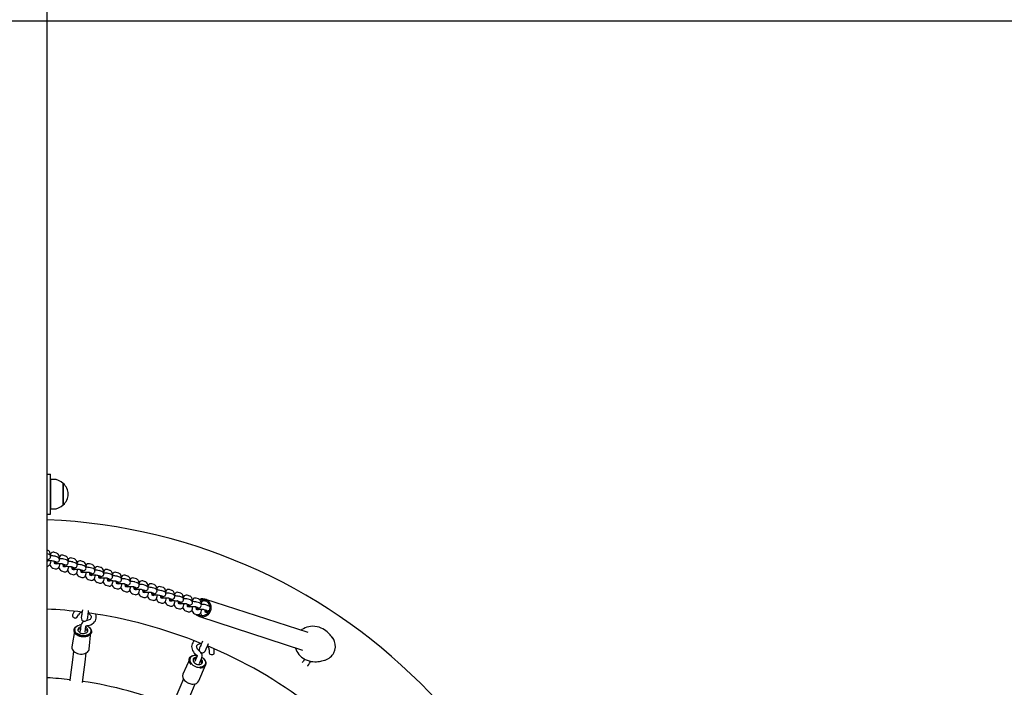
# Model space of a CAD drawing. Units: millimetres. Extents: x 1385 to 11314, y 196 to 7440.
# Drawn here: x 5225 to 6460, y 3538 to 4375 of the extents above; entities that cross this region are included whole.
import ezdxf

# ---------------------------------------------------------------- set-up
doc = ezdxf.new("R2010")
doc.units = ezdxf.units.MM
doc.header["$LTSCALE"] = 50
doc.header["$PDSIZE"] = -1
doc.linetypes.add('SLD-Сплошная', pattern=[0])
doc.styles.get("Standard").update_dxf_attribs({"font": 'isocpeui.ttf'})
doc.dimstyles.new('ISO-25', dxfattribs={"dimtxt": 2.5, "dimasz": 2.5, "dimexe": 1.25, "dimexo": 0.625, "dimtad": 1, "dimtxsty": 'Standard', "dimcen": 2.5, "dimadec": 0, "dimazin": 0, "dimtfac": 1, "dimtmove": 0, "dimatfit": 3, "dimfxl": 1, "dimarcsym": 0})

# ---------------------------------------------------------------- blocks, each defined once
blk = doc.blocks.new('*D3')
at = {"color": 0, "lineweight": -2, "transparency": 16777216}
for p, q in [((6353.5, 7439.9), (10495.6, 7439.9)), ((10445.6, 7289.9), (10445.6, 4677.9)), ((10445.6, 1613.9), (10445.6, 4225.9)), ((6353.5, 1463.9), (10495.6, 1463.9))]:
    blk.add_line(p, q, dxfattribs=at)
at = {"color": 0, "transparency": 16777216}
for points in [[(10420.6, 7289.9), (10470.6, 7289.9), (10445.6, 7439.9)], [(10420.6, 1613.9), (10470.6, 1613.9), (10445.6, 1463.9)]]:
    blk.add_solid(points, dxfattribs=at)
at = {"layer": 'Defpoints', "color": 0, "transparency": 16777216}
for p in [(6353.5, 7439.9), (10445.6, 7439.9), (6353.5, 1463.9)]:
    blk.add_point(p, dxfattribs=at)
at = {"color": 0, "transparency": 16777216, "insert": (10445.6, 4451.9), "char_height": 150, "attachment_point": 5}
blk.add_mtext('5976', dxfattribs=at)

msp = doc.modelspace()

# ---------------------------------------------------------------- linework, layer by layer
at = {"color": 7, "linetype": 'SLD-Сплошная', "lineweight": 25}
for p, q in [((5259.2, 2132.5), (5259.2, 4397.9)), ((5259.2, 3804.9), (5263.2, 3804.9)), ((5263.2, 3754.9), (5263.2, 3804.9)), ((5266.7, 3798.5), (5263.7, 3798.5)), ((5263.7, 3765.3), (5263.7, 3798.5)), ((5279.2, 3769.4), (5279.2, 3793.3)), ((5279.2, 3793.3), (5279.2, 3766.6)), ((5263.7, 3784.9), (5263.2, 3784.9)), ((5263.2, 3774.9), (5263.7, 3774.9)), ((5279.2, 3766.6), (5279.2, 3769.4)), ((5263.7, 3761.3), (5263.7, 3765.3)), ((5263.7, 3761.3), (5266.7, 3761.3)), ((5259.2, 3754.9), (5263.2, 3754.9)), ((5259.8, 3709.4), (5259.8, 3709.4)), ((5271, 3705.8), (5267.8, 3706.8)), ((5260.9, 3704.5), (5259.2, 3705)), ((5259.2, 3695.7), (5259.2, 3695.7)), ((5267.1, 3696.2), (5270.2, 3695.2)), ((5272.1, 3700.9), (5268.9, 3701.9)), ((5282.1, 3702.2), (5278.9, 3703.3)), ((5283.2, 3697.3), (5280, 3698.3)), ((5293.2, 3698.7), (5290.1, 3699.7)), ((5294.3, 3693.7), (5291.2, 3694.7)), ((5304.3, 3695.1), (5301.2, 3696.1)), ((5266, 3687.2), (5269.1, 3686.2)), ((5271, 3691.9), (5268.5, 3692.7)), ((5277.1, 3683.6), (5280.2, 3682.6)), ((5278.2, 3692.6), (5281.4, 3691.6)), ((5282.1, 3688.3), (5279.6, 3689.1)), ((5289.3, 3689), (5292.5, 3688)), ((5293.2, 3684.7), (5290.8, 3685.5)), ((5300.5, 3685.4), (5303.6, 3684.4)), ((5304.3, 3681.1), (5301.9, 3681.9)), ((5305.5, 3690.1), (5302.3, 3691.1)), ((5311.6, 3681.8), (5314.7, 3680.8)), ((5315.5, 3691.5), (5312.3, 3692.5)), ((5316.6, 3686.5), (5313.4, 3687.5)), ((5326.6, 3687.9), (5323.4, 3688.9)), ((5327.7, 3682.9), (5324.5, 3684)), ((5337.7, 3684.3), (5334.6, 3685.3)), ((5348.8, 3680.7), (5345.7, 3681.7)), ((5288.2, 3680), (5291.4, 3679)), ((5299.3, 3676.4), (5302.5, 3675.4)), ((5310.5, 3672.9), (5313.6, 3671.8)), ((5315.5, 3677.5), (5313, 3678.3)), ((5322.7, 3678.2), (5325.9, 3677.2)), ((5326.6, 3674), (5324.2, 3674.7)), ((5333.8, 3674.7), (5337, 3673.6)), ((5337.7, 3670.4), (5335.3, 3671.2)), ((5338.8, 3679.3), (5335.7, 3680.4)), ((5345, 3671.1), (5348.1, 3670)), ((5350, 3675.8), (5346.8, 3676.8)), ((5360, 3677.1), (5356.8, 3678.1)), ((5361.1, 3672.2), (5357.9, 3673.2)), ((5371.1, 3673.5), (5367.9, 3674.6)), ((5372.2, 3668.6), (5369.1, 3669.6)), ((5382.2, 3669.9), (5379.1, 3671)), ((5321.6, 3669.3), (5324.8, 3668.3)), ((5332.7, 3665.7), (5335.9, 3664.7)), ((5343.8, 3662.1), (5347, 3661.1)), ((5348.8, 3666.8), (5346.4, 3667.6)), ((5355, 3658.5), (5358.1, 3657.5)), ((5356.1, 3667.5), (5359.2, 3666.5)), ((5360, 3663.2), (5357.5, 3664)), ((5367.2, 3663.9), (5370.4, 3662.9)), ((5371.1, 3659.6), (5368.7, 3660.4)), ((5378.3, 3660.3), (5381.5, 3659.3)), ((5383.3, 3665), (5380.2, 3666)), ((5393.3, 3666.4), (5390.2, 3667.4)), ((5394.5, 3661.4), (5391.3, 3662.4)), ((5404.5, 3662.8), (5401.3, 3663.8)), ((5405.6, 3657.8), (5402.4, 3658.8)), ((5415.6, 3659.2), (5412.4, 3660.2)), ((5366.1, 3654.9), (5369.3, 3653.9)), ((5377.2, 3651.3), (5380.4, 3650.3)), ((5382.2, 3656), (5379.8, 3656.8)), ((5388.4, 3647.7), (5391.5, 3646.7)), ((5389.5, 3656.7), (5392.6, 3655.7)), ((5393.3, 3652.4), (5390.9, 3653.2)), ((5400.6, 3653.1), (5403.7, 3652.1)), ((5404.5, 3648.8), (5402, 3649.6)), ((5411.7, 3649.5), (5414.9, 3648.5)), ((5415.6, 3645.3), (5413.2, 3646)), ((5416.7, 3654.2), (5413.6, 3655.2)), ((5422.8, 3645.9), (5426, 3644.9)), ((5426.7, 3655.6), (5423.6, 3656.6)), ((5427.8, 3650.6), (5424.7, 3651.7)), ((5437.9, 3652), (5434.7, 3653)), ((5439, 3647.1), (5435.8, 3648.1)), ((5449, 3648.4), (5445.8, 3649.4)), ((5459.6, 3645), (5456.9, 3645.8)), ((5586.6, 3606.2), (5457.1, 3648)), ((5399.5, 3644.2), (5402.6, 3643.1)), ((5410.6, 3640.6), (5413.8, 3639.5)), ((5421.7, 3637), (5424.9, 3636)), ((5426.7, 3641.7), (5424.3, 3642.5)), ((5432.9, 3633.4), (5436, 3632.4)), ((5434, 3642.4), (5437.1, 3641.3)), ((5437.9, 3638.1), (5435.4, 3638.9)), ((5445.1, 3638.8), (5448.3, 3637.8)), ((5449, 3634.5), (5446.5, 3635.3)), ((5450.1, 3643.5), (5446.9, 3644.5)), ((5456.2, 3635.2), (5459.4, 3634.2)), ((5461.2, 3639.9), (5458.1, 3640.9)), ((5292.7, 3631.6), (5290.8, 3628.3)), ((5296.4, 3625.2), (5298.2, 3628.5)), ((5444, 3629.8), (5447.1, 3628.8)), ((5450, 3626.2), (5579.6, 3584.3)), ((5460.1, 3630.9), (5457.7, 3631.7)), ((5293.6, 3609.9), (5290, 3588.3)), ((5293.6, 3609.9), (5293.6, 3609.9)), ((5301.5, 3615.4), (5300.4, 3607.6)), ((5306.7, 3606.7), (5307.7, 3614.4)), ((5311.8, 3585.5), (5313.9, 3607.3)), ((5313.9, 3607.3), (5313.9, 3607.3)), ((5462.5, 3584.5), (5462.5, 3580.7)), ((5468.8, 3580.6), (5468.8, 3584.4)), ((5438.3, 3573.9), (5429.2, 3554)), ((5438.3, 3573.9), (5438.3, 3573.9)), ((5447.3, 3577), (5444.3, 3569.9)), ((5450.1, 3567.5), (5453.1, 3574.7)), ((5449.5, 3545.6), (5457.8, 3565.5)), ((5457.2, 3566.1), (5457.2, 3566.1)), ((5436.2, 3542.8), (5436.4, 3542.7)), ((5436.4, 3542.7), (5436.6, 3542.6))]:
    msp.add_line(p, q, dxfattribs=at)
at = {"color": 251, "linetype": 'SLD-Сплошная', "true_color": 0x636466}
msp.add_line((9073.8, 4373.4), (1384.6, 4373.4), dxfattribs=at)
at = {"color": 7, "linetype": 'SLD-Сплошная', "lineweight": 25, "flags": 128}
for points in [[(5263.1, 3702.5), (5263.7, 3702.7), (5263.5, 3704.2), (5263, 3705.6), (5262.5, 3707), (5261.8, 3708), (5261.2, 3708.7), (5260.4, 3709.2), (5259.8, 3709.4)], [(5259.2, 3698), (5259.6, 3698), (5260.6, 3698.2), (5261.3, 3698.4), (5261.8, 3698.7), (5262.4, 3699.2), (5262.9, 3699.8), (5263.2, 3700.6), (5263.4, 3701.5), (5263.2, 3702.4), (5262.8, 3703.1), (5262.4, 3703.7), (5261.9, 3704), (5261.4, 3704.3), (5260.9, 3704.5)], [(5259.2, 3689.6), (5260, 3689.7), (5260.9, 3690.1), (5261.7, 3690.6), (5262.3, 3691.3), (5262.8, 3692.1), (5263.2, 3693.2), (5263.6, 3694.7), (5263.9, 3696.3), (5263.9, 3696.5)], [(5259.2, 3695.7), (5260.5, 3696.5), (5261.9, 3696.5), (5263.3, 3696.5), (5264.5, 3696.5), (5265.6, 3696.4), (5266.5, 3696.3), (5266.9, 3696.2), (5267.1, 3696.2), (5267.1, 3696.2)], [(5268.9, 3692.6), (5268.7, 3692.4), (5268.6, 3692.5), (5268.5, 3692.9), (5268.3, 3693.5), (5268.1, 3694.4), (5267.9, 3695.4), (5267.9, 3695.9)], [(5268.1, 3694.2), (5268.3, 3694.2), (5269.6, 3694.3), (5270.7, 3694.4), (5271.7, 3694.6), (5272.4, 3694.9), (5273, 3695.1), (5273.5, 3695.6), (5274, 3696.2), (5274.4, 3697), (5274.5, 3697.9), (5274.3, 3698.8), (5273.9, 3699.5), (5273.5, 3700.1), (5273, 3700.5), (5272.5, 3700.7), (5272.1, 3700.9)], [(5274.3, 3698.9), (5274.9, 3699.1), (5274.6, 3700.6), (5274.2, 3702.1), (5273.6, 3703.4), (5273, 3704.4), (5272.3, 3705.1), (5271.5, 3705.6), (5271, 3705.8)], [(5279.2, 3690.6), (5279.4, 3690.6), (5280.7, 3690.7), (5281.8, 3690.8), (5282.9, 3691), (5283.5, 3691.3), (5284.1, 3691.6), (5284.6, 3692), (5285.1, 3692.6), (5285.5, 3693.4), (5285.6, 3694.3), (5285.4, 3695.2), (5285.1, 3696), (5284.6, 3696.5), (5284.1, 3696.9), (5283.6, 3697.1), (5283.2, 3697.3)], [(5285.4, 3695.3), (5286, 3695.5), (5285.7, 3697.1), (5285.3, 3698.5), (5284.7, 3699.8), (5284.1, 3700.8), (5283.4, 3701.5), (5282.6, 3702), (5282.1, 3702.2)], [(5296.5, 3691.7), (5297.1, 3692), (5296.8, 3693.5), (5296.4, 3694.9), (5295.9, 3696.2), (5295.2, 3697.2), (5294.5, 3697.9), (5293.8, 3698.4), (5293.2, 3698.7)], [(5307.6, 3688.2), (5308.2, 3688.4), (5308, 3689.9), (5307.6, 3691.3), (5307, 3692.6), (5306.4, 3693.6), (5305.7, 3694.3), (5304.9, 3694.8), (5304.3, 3695.1)], [(5268.5, 3692.7), (5269.1, 3692.9), (5270.3, 3692.9), (5271.6, 3692.9), (5273, 3692.9), (5274.4, 3692.9), (5275.7, 3692.9), (5276.7, 3692.8), (5277.6, 3692.7), (5278, 3692.6), (5278.2, 3692.6), (5278.2, 3692.6)], [(5269, 3692.8), (5269, 3692.8), (5268.9, 3692.6)], [(5269.1, 3686.2), (5270.1, 3686), (5271.2, 3686.1), (5272.1, 3686.5), (5272.8, 3687), (5273.4, 3687.7), (5273.9, 3688.5), (5274.4, 3689.6), (5274.8, 3691.1), (5275, 3692.7), (5275, 3692.9)], [(5280, 3689), (5279.8, 3688.8), (5279.7, 3688.9), (5279.6, 3689.3), (5279.4, 3689.9), (5279.2, 3690.8), (5279, 3691.9), (5279, 3692.3)], [(5279.6, 3689.1), (5280.2, 3689.3), (5281.4, 3689.3), (5282.8, 3689.4), (5284.2, 3689.4), (5285.5, 3689.3), (5286.8, 3689.3), (5287.9, 3689.2), (5288.7, 3689.1), (5289.2, 3689), (5289.3, 3689), (5289.3, 3689)], [(5280.1, 3689.3), (5280.1, 3689.2), (5280, 3689)], [(5280.2, 3682.6), (5281.2, 3682.4), (5282.3, 3682.5), (5283.2, 3682.9), (5283.9, 3683.4), (5284.5, 3684.1), (5285, 3684.9), (5285.5, 3686), (5285.9, 3687.5), (5286.1, 3689.1), (5286.1, 3689.3)], [(5291.2, 3685.4), (5290.9, 3685.2), (5290.9, 3685.3), (5290.7, 3685.7), (5290.5, 3686.3), (5290.3, 3687.2), (5290.2, 3688.3), (5290.1, 3688.8)], [(5290.4, 3687), (5290.6, 3687), (5291.8, 3687.1), (5292.9, 3687.3), (5294, 3687.5), (5294.7, 3687.7), (5295.2, 3688), (5295.8, 3688.4), (5296.3, 3689), (5296.6, 3689.8), (5296.7, 3690.7), (5296.6, 3691.7), (5296.2, 3692.4), (5295.7, 3692.9), (5295.2, 3693.3), (5294.8, 3693.5), (5294.3, 3693.7)], [(5290.8, 3685.5), (5291.4, 3685.7), (5292.6, 3685.7), (5293.9, 3685.8), (5295.3, 3685.8), (5296.6, 3685.7), (5297.9, 3685.7), (5299, 3685.6), (5299.8, 3685.5), (5300.3, 3685.4), (5300.5, 3685.4), (5300.5, 3685.4)], [(5291.2, 3685.7), (5291.2, 3685.6), (5291.2, 3685.4)], [(5291.4, 3679), (5292.3, 3678.8), (5293.4, 3679), (5294.3, 3679.3), (5295, 3679.8), (5295.6, 3680.5), (5296.2, 3681.3), (5296.6, 3682.5), (5297, 3683.9), (5297.3, 3685.5), (5297.3, 3685.7)], [(5302.3, 3681.8), (5302.1, 3681.6), (5302, 3681.7), (5301.8, 3682.1), (5301.6, 3682.7), (5301.4, 3683.6), (5301.3, 3684.7), (5301.2, 3685.2)], [(5301.5, 3683.4), (5301.7, 3683.4), (5302.9, 3683.5), (5304.1, 3683.7), (5305.1, 3683.9), (5305.8, 3684.1), (5306.4, 3684.4), (5306.9, 3684.8), (5307.4, 3685.4), (5307.7, 3686.2), (5307.9, 3687.1), (5307.7, 3688.1), (5307.3, 3688.8), (5306.9, 3689.3), (5306.4, 3689.7), (5305.9, 3689.9), (5305.5, 3690.1)], [(5301.9, 3681.9), (5302.5, 3682.1), (5303.7, 3682.1), (5305, 3682.2), (5306.4, 3682.2), (5307.8, 3682.2), (5309, 3682.1), (5310.1, 3682), (5311, 3681.9), (5311.4, 3681.9), (5311.6, 3681.8), (5311.6, 3681.8)], [(5302.4, 3682.1), (5302.3, 3682), (5302.3, 3681.8)], [(5302.5, 3675.4), (5303.5, 3675.3), (5304.5, 3675.4), (5305.4, 3675.7), (5306.2, 3676.3), (5306.8, 3676.9), (5307.3, 3677.8), (5307.7, 3678.9), (5308.1, 3680.3), (5308.4, 3681.9), (5308.4, 3682.1)], [(5312.6, 3679.8), (5312.8, 3679.8), (5314.1, 3679.9), (5315.2, 3680.1), (5316.2, 3680.3), (5316.9, 3680.5), (5317.5, 3680.8), (5318, 3681.2), (5318.5, 3681.8), (5318.9, 3682.6), (5319, 3683.5), (5318.8, 3684.5), (5318.4, 3685.2), (5318, 3685.7), (5317.5, 3686.1), (5317, 3686.4), (5316.6, 3686.5)], [(5318.8, 3684.6), (5319.4, 3684.8), (5319.1, 3686.3), (5318.7, 3687.7), (5318.1, 3689), (5317.5, 3690), (5316.8, 3690.7), (5316, 3691.3), (5315.5, 3691.5)], [(5323.7, 3676.3), (5323.9, 3676.3), (5325.2, 3676.4), (5326.3, 3676.5), (5327.4, 3676.7), (5328, 3676.9), (5328.6, 3677.2), (5329.2, 3677.6), (5329.7, 3678.3), (5330, 3679.1), (5330.1, 3680), (5329.9, 3680.9), (5329.6, 3681.6), (5329.1, 3682.1), (5328.6, 3682.5), (5328.1, 3682.8), (5327.7, 3682.9)], [(5329.9, 3681), (5330.5, 3681.2), (5330.2, 3682.7), (5329.8, 3684.1), (5329.2, 3685.4), (5328.6, 3686.4), (5327.9, 3687.1), (5327.1, 3687.7), (5326.6, 3687.9)], [(5341, 3677.4), (5341.6, 3677.6), (5341.3, 3679.1), (5340.9, 3680.5), (5340.4, 3681.9), (5339.7, 3682.8), (5339.1, 3683.6), (5338.3, 3684.1), (5337.7, 3684.3)], [(5313.4, 3678.2), (5313.2, 3678), (5313.1, 3678.1), (5313, 3678.5), (5312.8, 3679.1), (5312.6, 3680), (5312.4, 3681.1), (5312.4, 3681.6)], [(5313, 3678.3), (5313.6, 3678.5), (5314.8, 3678.6), (5316.1, 3678.6), (5317.5, 3678.6), (5318.9, 3678.6), (5320.2, 3678.5), (5321.2, 3678.4), (5322.1, 3678.3), (5322.5, 3678.3), (5322.7, 3678.2), (5322.7, 3678.2)], [(5313.5, 3678.5), (5313.5, 3678.5), (5313.4, 3678.2)], [(5313.6, 3671.8), (5314.6, 3671.7), (5315.7, 3671.8), (5316.6, 3672.1), (5317.3, 3672.7), (5317.9, 3673.3), (5318.4, 3674.2), (5318.9, 3675.3), (5319.3, 3676.8), (5319.5, 3678.3), (5319.5, 3678.5)], [(5324.6, 3674.6), (5324.3, 3674.4), (5324.2, 3674.5), (5324.1, 3674.9), (5323.9, 3675.5), (5323.7, 3676.4), (5323.5, 3677.5), (5323.5, 3678)], [(5324.2, 3674.7), (5324.7, 3674.9), (5325.9, 3675), (5327.3, 3675), (5328.7, 3675), (5330, 3675), (5331.3, 3674.9), (5332.4, 3674.8), (5333.2, 3674.8), (5333.7, 3674.7), (5333.8, 3674.6), (5333.8, 3674.7)], [(5324.6, 3674.9), (5324.6, 3674.9), (5324.6, 3674.6)], [(5324.8, 3668.3), (5325.7, 3668.1), (5326.8, 3668.2), (5327.7, 3668.6), (5328.4, 3669.1), (5329, 3669.7), (5329.5, 3670.6), (5330, 3671.7), (5330.4, 3673.2), (5330.6, 3674.7), (5330.7, 3674.9)], [(5335.7, 3671), (5335.4, 3670.8), (5335.4, 3671), (5335.2, 3671.3), (5335, 3671.9), (5334.8, 3672.8), (5334.7, 3673.9), (5334.6, 3674.4)], [(5334.9, 3672.7), (5335.1, 3672.7), (5336.3, 3672.8), (5337.4, 3672.9), (5338.5, 3673.1), (5339.2, 3673.3), (5339.7, 3673.6), (5340.3, 3674), (5340.8, 3674.7), (5341.1, 3675.5), (5341.2, 3676.4), (5341.1, 3677.3), (5340.7, 3678), (5340.2, 3678.5), (5339.7, 3678.9), (5339.3, 3679.2), (5338.8, 3679.3)], [(5335.3, 3671.2), (5335.9, 3671.3), (5337.1, 3671.4), (5338.4, 3671.4), (5339.8, 3671.4), (5341.1, 3671.4), (5342.4, 3671.3), (5343.5, 3671.3), (5344.3, 3671.2), (5344.8, 3671.1), (5345, 3671.1), (5345, 3671.1)], [(5335.7, 3671.3), (5335.7, 3671.3), (5335.7, 3671)], [(5335.9, 3664.7), (5336.8, 3664.5), (5337.9, 3664.6), (5338.8, 3665), (5339.5, 3665.5), (5340.1, 3666.2), (5340.7, 3667), (5341.1, 3668.1), (5341.5, 3669.6), (5341.8, 3671.1), (5341.8, 3671.4)], [(5346.8, 3667.4), (5346.6, 3667.2), (5346.5, 3667.4), (5346.3, 3667.7), (5346.1, 3668.4), (5346, 3669.2), (5345.8, 3670.3), (5345.8, 3670.8)], [(5346, 3669.1), (5346.2, 3669.1), (5347.4, 3669.2), (5348.6, 3669.3), (5349.6, 3669.5), (5350.3, 3669.7), (5350.9, 3670), (5351.4, 3670.5), (5351.9, 3671.1), (5352.3, 3671.9), (5352.4, 3672.8), (5352.2, 3673.7), (5351.8, 3674.4), (5351.4, 3675), (5350.9, 3675.3), (5350.4, 3675.6), (5350, 3675.8)], [(5352.1, 3673.8), (5352.7, 3674), (5352.5, 3675.5), (5352.1, 3676.9), (5351.5, 3678.3), (5350.9, 3679.3), (5350.2, 3680), (5349.4, 3680.5), (5348.8, 3680.7)], [(5357.1, 3665.5), (5357.3, 3665.5), (5358.6, 3665.6), (5359.7, 3665.7), (5360.7, 3665.9), (5361.4, 3666.2), (5362, 3666.4), (5362.5, 3666.9), (5363, 3667.5), (5363.4, 3668.3), (5363.5, 3669.2), (5363.3, 3670.1), (5363, 3670.8), (5362.5, 3671.4), (5362, 3671.8), (5361.5, 3672), (5361.1, 3672.2)], [(5363.3, 3670.2), (5363.9, 3670.4), (5363.6, 3671.9), (5363.2, 3673.3), (5362.6, 3674.7), (5362, 3675.7), (5361.3, 3676.4), (5360.5, 3676.9), (5360, 3677.1)], [(5374.4, 3666.6), (5375, 3666.8), (5374.7, 3668.3), (5374.3, 3669.8), (5373.7, 3671.1), (5373.1, 3672.1), (5372.4, 3672.8), (5371.6, 3673.3), (5371.1, 3673.5)], [(5385.5, 3663), (5386.1, 3663.3), (5385.8, 3664.8), (5385.4, 3666.2), (5384.9, 3667.5), (5384.2, 3668.5), (5383.6, 3669.2), (5382.8, 3669.7), (5382.2, 3669.9)], [(5346.4, 3667.6), (5347, 3667.7), (5348.2, 3667.8), (5349.5, 3667.8), (5350.9, 3667.8), (5352.3, 3667.8), (5353.5, 3667.7), (5354.6, 3667.7), (5355.5, 3667.6), (5355.9, 3667.5), (5356.1, 3667.5), (5356.1, 3667.5)], [(5346.9, 3667.7), (5346.9, 3667.7), (5346.8, 3667.4)], [(5347, 3661.1), (5348, 3660.9), (5349, 3661), (5349.9, 3661.4), (5350.7, 3661.9), (5351.3, 3662.6), (5351.8, 3663.4), (5352.3, 3664.5), (5352.6, 3666), (5352.9, 3667.6), (5352.9, 3667.8)], [(5357.9, 3663.9), (5357.7, 3663.7), (5357.6, 3663.8), (5357.5, 3664.1), (5357.3, 3664.8), (5357.1, 3665.6), (5356.9, 3666.7), (5356.9, 3667.2)], [(5357.5, 3664), (5358.1, 3664.1), (5359.3, 3664.2), (5360.7, 3664.2), (5362, 3664.2), (5363.4, 3664.2), (5364.7, 3664.2), (5365.8, 3664.1), (5366.6, 3664), (5367.1, 3663.9), (5367.2, 3663.9), (5367.2, 3663.9)], [(5358, 3664.1), (5358, 3664.1), (5357.9, 3663.9)], [(5358.1, 3657.5), (5359.1, 3657.3), (5360.2, 3657.4), (5361.1, 3657.8), (5361.8, 3658.3), (5362.4, 3659), (5362.9, 3659.8), (5363.4, 3660.9), (5363.8, 3662.4), (5364, 3664), (5364, 3664.2)], [(5369.1, 3660.3), (5368.8, 3660.1), (5368.7, 3660.2), (5368.6, 3660.6), (5368.4, 3661.2), (5368.2, 3662.1), (5368, 3663.1), (5368, 3663.6)], [(5368.2, 3661.9), (5368.4, 3661.9), (5369.7, 3662), (5370.8, 3662.1), (5371.9, 3662.3), (5372.5, 3662.6), (5373.1, 3662.9), (5373.7, 3663.3), (5374.2, 3663.9), (5374.5, 3664.7), (5374.6, 3665.6), (5374.4, 3666.5), (5374.1, 3667.2), (5373.6, 3667.8), (5373.1, 3668.2), (5372.6, 3668.4), (5372.2, 3668.6)], [(5368.7, 3660.4), (5369.2, 3660.6), (5370.4, 3660.6), (5371.8, 3660.6), (5373.2, 3660.7), (5374.5, 3660.6), (5375.8, 3660.6), (5376.9, 3660.5), (5377.7, 3660.4), (5378.2, 3660.3), (5378.3, 3660.3), (5378.3, 3660.3)], [(5369.1, 3660.6), (5369.1, 3660.5), (5369.1, 3660.3)], [(5369.3, 3653.9), (5370.2, 3653.7), (5371.3, 3653.8), (5372.2, 3654.2), (5372.9, 3654.7), (5373.5, 3655.4), (5374, 3656.2), (5374.5, 3657.3), (5374.9, 3658.8), (5375.1, 3660.4), (5375.2, 3660.6)], [(5380.2, 3656.7), (5379.9, 3656.5), (5379.9, 3656.6), (5379.7, 3657), (5379.5, 3657.6), (5379.3, 3658.5), (5379.2, 3659.6), (5379.1, 3660)], [(5379.4, 3658.3), (5379.6, 3658.3), (5380.8, 3658.4), (5381.9, 3658.6), (5383, 3658.8), (5383.7, 3659), (5384.2, 3659.3), (5384.8, 3659.7), (5385.3, 3660.3), (5385.6, 3661.1), (5385.7, 3662), (5385.6, 3662.9), (5385.2, 3663.7), (5384.7, 3664.2), (5384.3, 3664.6), (5383.8, 3664.8), (5383.3, 3665)], [(5379.8, 3656.8), (5380.4, 3657), (5381.6, 3657), (5382.9, 3657.1), (5384.3, 3657.1), (5385.7, 3657), (5386.9, 3657), (5388, 3656.9), (5388.8, 3656.8), (5389.3, 3656.7), (5389.5, 3656.7), (5389.5, 3656.7)], [(5380.2, 3657), (5380.2, 3656.9), (5380.2, 3656.7)], [(5380.4, 3650.3), (5381.4, 3650.1), (5382.4, 3650.2), (5383.3, 3650.6), (5384, 3651.1), (5384.7, 3651.8), (5385.2, 3652.6), (5385.6, 3653.7), (5386, 3655.2), (5386.3, 3656.8), (5386.3, 3657)], [(5390.5, 3654.7), (5390.7, 3654.7), (5392, 3654.8), (5393.1, 3655), (5394.1, 3655.2), (5394.8, 3655.4), (5395.4, 3655.7), (5395.9, 3656.1), (5396.4, 3656.7), (5396.8, 3657.5), (5396.9, 3658.4), (5396.7, 3659.4), (5396.3, 3660.1), (5395.9, 3660.6), (5395.4, 3661), (5394.9, 3661.2), (5394.5, 3661.4)], [(5396.6, 3659.5), (5397.3, 3659.7), (5397, 3661.2), (5396.6, 3662.6), (5396, 3663.9), (5395.4, 3664.9), (5394.7, 3665.6), (5393.9, 3666.1), (5393.3, 3666.4)], [(5401.6, 3651.1), (5401.8, 3651.1), (5403.1, 3651.2), (5404.2, 3651.4), (5405.2, 3651.6), (5405.9, 3651.8), (5406.5, 3652.1), (5407, 3652.5), (5407.5, 3653.1), (5407.9, 3653.9), (5408, 3654.8), (5407.8, 3655.8), (5407.5, 3656.5), (5407, 3657), (5406.5, 3657.4), (5406, 3657.7), (5405.6, 3657.8)], [(5407.8, 3655.9), (5408.4, 3656.1), (5408.1, 3657.6), (5407.7, 3659), (5407.1, 3660.3), (5406.5, 3661.3), (5405.8, 3662), (5405, 3662.6), (5404.5, 3662.8)], [(5418.9, 3652.3), (5419.5, 3652.5), (5419.2, 3654), (5418.8, 3655.4), (5418.2, 3656.7), (5417.6, 3657.7), (5416.9, 3658.4), (5416.1, 3659), (5415.6, 3659.2)], [(5391.3, 3653.1), (5391.1, 3652.9), (5391, 3653), (5390.8, 3653.4), (5390.6, 3654), (5390.5, 3654.9), (5390.3, 3656), (5390.3, 3656.5)], [(5390.9, 3653.2), (5391.5, 3653.4), (5392.7, 3653.4), (5394, 3653.5), (5395.4, 3653.5), (5396.8, 3653.4), (5398, 3653.4), (5399.1, 3653.3), (5400, 3653.2), (5400.4, 3653.2), (5400.6, 3653.1), (5400.6, 3653.1)], [(5391.4, 3653.4), (5391.4, 3653.3), (5391.3, 3653.1)], [(5391.5, 3646.7), (5392.5, 3646.5), (5393.5, 3646.7), (5394.4, 3647), (5395.2, 3647.6), (5395.8, 3648.2), (5396.3, 3649.1), (5396.8, 3650.2), (5397.1, 3651.6), (5397.4, 3653.2), (5397.4, 3653.4)], [(5402.4, 3649.5), (5402.2, 3649.3), (5402.1, 3649.4), (5402, 3649.8), (5401.8, 3650.4), (5401.6, 3651.3), (5401.4, 3652.4), (5401.4, 3652.9)], [(5402, 3649.6), (5402.6, 3649.8), (5403.8, 3649.9), (5405.2, 3649.9), (5406.5, 3649.9), (5407.9, 3649.9), (5409.2, 3649.8), (5410.3, 3649.7), (5411.1, 3649.6), (5411.6, 3649.6), (5411.7, 3649.5), (5411.7, 3649.5)], [(5402.5, 3649.8), (5402.5, 3649.8), (5402.4, 3649.5)], [(5402.6, 3643.1), (5403.6, 3643), (5404.7, 3643.1), (5405.6, 3643.4), (5406.3, 3644), (5406.9, 3644.6), (5407.4, 3645.5), (5407.9, 3646.6), (5408.3, 3648), (5408.5, 3649.6), (5408.5, 3649.8)], [(5413.6, 3645.9), (5413.3, 3645.7), (5413.2, 3645.8), (5413.1, 3646.2), (5412.9, 3646.8), (5412.7, 3647.7), (5412.5, 3648.8), (5412.5, 3649.3)], [(5412.7, 3647.5), (5412.9, 3647.6), (5414.2, 3647.7), (5415.3, 3647.8), (5416.4, 3648), (5417, 3648.2), (5417.6, 3648.5), (5418.2, 3648.9), (5418.7, 3649.5), (5419, 3650.3), (5419.1, 3651.3), (5418.9, 3652.2), (5418.6, 3652.9), (5418.1, 3653.4), (5417.6, 3653.8), (5417.1, 3654.1), (5416.7, 3654.2)], [(5413.2, 3646), (5413.7, 3646.2), (5414.9, 3646.3), (5416.3, 3646.3), (5417.7, 3646.3), (5419, 3646.3), (5420.3, 3646.2), (5421.4, 3646.1), (5422.2, 3646.1), (5422.7, 3646), (5422.9, 3645.9), (5422.8, 3645.9)], [(5413.6, 3646.2), (5413.6, 3646.2), (5413.6, 3645.9)], [(5413.8, 3639.5), (5414.7, 3639.4), (5415.8, 3639.5), (5416.7, 3639.8), (5417.4, 3640.4), (5418, 3641), (5418.5, 3641.9), (5419, 3643), (5419.4, 3644.5), (5419.6, 3646), (5419.7, 3646.2)], [(5424.7, 3642.3), (5424.4, 3642.1), (5424.4, 3642.3), (5424.2, 3642.6), (5424, 3643.2), (5423.8, 3644.1), (5423.7, 3645.2), (5423.6, 3645.7)], [(5423.9, 3644), (5424.1, 3644), (5425.3, 3644.1), (5426.5, 3644.2), (5427.5, 3644.4), (5428.2, 3644.6), (5428.7, 3644.9), (5429.3, 3645.3), (5429.8, 3646), (5430.1, 3646.8), (5430.2, 3647.7), (5430.1, 3648.6), (5429.7, 3649.3), (5429.2, 3649.8), (5428.8, 3650.2), (5428.3, 3650.5), (5427.8, 3650.6)], [(5430, 3648.7), (5430.6, 3648.9), (5430.3, 3650.4), (5429.9, 3651.8), (5429.4, 3653.2), (5428.7, 3654.1), (5428.1, 3654.8), (5427.3, 3655.4), (5426.7, 3655.6)], [(5435, 3640.4), (5435.2, 3640.4), (5436.5, 3640.5), (5437.6, 3640.6), (5438.6, 3640.8), (5439.3, 3641), (5439.9, 3641.3), (5440.4, 3641.7), (5440.9, 3642.4), (5441.3, 3643.2), (5441.4, 3644.1), (5441.2, 3645), (5440.8, 3645.7), (5440.4, 3646.3), (5439.9, 3646.6), (5439.4, 3646.9), (5439, 3647.1)], [(5441.1, 3645.1), (5441.8, 3645.3), (5441.5, 3646.8), (5441.1, 3648.2), (5440.5, 3649.6), (5439.9, 3650.6), (5439.2, 3651.3), (5438.4, 3651.8), (5437.9, 3652)], [(5452.3, 3641.5), (5452.9, 3641.7), (5452.6, 3643.2), (5452.2, 3644.6), (5451.6, 3646), (5451, 3647), (5450.3, 3647.7), (5449.5, 3648.2), (5449, 3648.4)], [(5293.5, 3632.8), (5293.3, 3632.6), (5292.7, 3631.6)], [(5303.2, 3634.8), (5303.2, 3634.8), (5302.9, 3632.6), (5302.6, 3630.7), (5302.4, 3629), (5302.2, 3627.5), (5302.1, 3626.4), (5301.9, 3625.6), (5301.9, 3625.1), (5301.9, 3624.9)], [(5309.8, 3623.9), (5309.8, 3624), (5309.9, 3624.5), (5310, 3625.4), (5310.1, 3626.5), (5310.3, 3627.9), (5310.6, 3629.6), (5310.8, 3631.6), (5311.1, 3633.8), (5311.1, 3633.8)], [(5424.3, 3642.5), (5424.9, 3642.6), (5426.1, 3642.7), (5427.4, 3642.7), (5428.8, 3642.7), (5430.2, 3642.7), (5431.4, 3642.6), (5432.5, 3642.6), (5433.4, 3642.5), (5433.8, 3642.4), (5434, 3642.4), (5434, 3642.4)], [(5424.7, 3642.6), (5424.7, 3642.6), (5424.7, 3642.3)], [(5424.9, 3636), (5425.9, 3635.8), (5426.9, 3635.9), (5427.8, 3636.3), (5428.6, 3636.8), (5429.2, 3637.5), (5429.7, 3638.3), (5430.1, 3639.4), (5430.5, 3640.9), (5430.8, 3642.4), (5430.8, 3642.7)], [(5435.8, 3638.7), (5435.6, 3638.5), (5435.5, 3638.7), (5435.3, 3639), (5435.2, 3639.7), (5435, 3640.5), (5434.8, 3641.6), (5434.8, 3642.1)], [(5435.4, 3638.9), (5436, 3639), (5437.2, 3639.1), (5438.5, 3639.1), (5439.9, 3639.1), (5441.3, 3639.1), (5442.5, 3639), (5443.6, 3639), (5444.5, 3638.9), (5444.9, 3638.8), (5445.1, 3638.8), (5445.1, 3638.8)], [(5435.9, 3639), (5435.9, 3639), (5435.8, 3638.7)], [(5436, 3632.4), (5437, 3632.2), (5438, 3632.3), (5438.9, 3632.7), (5439.7, 3633.2), (5440.3, 3633.9), (5440.8, 3634.7), (5441.3, 3635.8), (5441.6, 3637.3), (5441.9, 3638.9), (5441.9, 3639.1)], [(5463.9, 3641.4), (5464.4, 3639.5), (5464.6, 3637.5), (5464.4, 3635.5), (5463.9, 3633.6), (5463.1, 3631.8), (5462, 3630.1), (5460.7, 3628.6), (5459.1, 3627.4), (5457.4, 3626.5), (5455.6, 3625.9), (5453.7, 3625.7), (5451.8, 3625.8), (5449.9, 3626.2), (5448.2, 3627), (5446.6, 3628.1), (5445.3, 3629.4)], [(5446.9, 3635.1), (5446.7, 3634.9), (5446.6, 3635.1), (5446.5, 3635.4), (5446.3, 3636.1), (5446.1, 3636.9), (5445.9, 3638), (5445.9, 3638.5)], [(5446.1, 3636.8), (5446.3, 3636.8), (5447.6, 3636.9), (5448.7, 3637), (5449.7, 3637.2), (5450.4, 3637.4), (5451, 3637.7), (5451.5, 3638.2), (5452, 3638.8), (5452.4, 3639.6), (5452.5, 3640.5), (5452.3, 3641.4), (5452, 3642.1), (5451.5, 3642.7), (5451, 3643), (5450.5, 3643.3), (5450.1, 3643.5)], [(5446.5, 3635.3), (5447.1, 3635.4), (5448.3, 3635.5), (5449.7, 3635.5), (5451, 3635.5), (5452.4, 3635.5), (5453.7, 3635.5), (5454.8, 3635.4), (5455.6, 3635.3), (5456.1, 3635.2), (5456.2, 3635.2), (5456.2, 3635.2)], [(5447, 3635.4), (5447, 3635.4), (5446.9, 3635.1)], [(5447.1, 3628.8), (5448.1, 3628.6), (5449.2, 3628.7), (5450.1, 3629.1), (5450.8, 3629.6), (5451.4, 3630.3), (5451.9, 3631.1), (5452.4, 3632.2), (5452.8, 3633.7), (5453, 3635.3), (5453, 3635.5)], [(5462.5, 3640.9), (5463, 3639.1), (5463.1, 3637.3), (5462.9, 3635.4), (5462.4, 3633.7), (5461.6, 3632), (5460.5, 3630.5), (5459.2, 3629.3), (5457.7, 3628.3), (5456.1, 3627.6), (5454.3, 3627.2), (5452.6, 3627.2), (5450.8, 3627.5), (5449.2, 3628.1), (5448.4, 3628.6)], [(5458.1, 3631.6), (5457.8, 3631.4), (5457.7, 3631.5), (5457.6, 3631.9), (5457.4, 3632.5), (5457.2, 3633.4), (5457.1, 3634.4), (5457, 3634.9)], [(5457.2, 3633.2), (5457.4, 3633.2), (5458.7, 3633.3), (5459.8, 3633.4), (5460.9, 3633.6), (5461.6, 3633.9), (5462.1, 3634.1), (5462.6, 3634.5)], [(5290.8, 3628.3), (5290.8, 3628.3), (5290.7, 3627.6), (5290.8, 3626.8), (5291.3, 3626.1), (5292, 3625.4), (5292.8, 3624.8), (5293.8, 3624.5), (5294.7, 3624.4), (5295.6, 3624.6), (5296.2, 3625), (5296.4, 3625.2)], [(5310.7, 3630.8), (5311.2, 3630), (5312.3, 3629.2), (5313.2, 3628.4), (5313.8, 3627.5), (5314.2, 3626.7), (5314.4, 3625.9), (5314.3, 3625), (5314, 3624.2), (5313.6, 3623.5), (5312.9, 3622.8), (5311.9, 3622.1), (5310.7, 3621.6), (5309.3, 3621.2), (5308.2, 3621.1)], [(5308.8, 3614.8), (5309.9, 3615), (5312, 3615.4), (5313.9, 3616.1), (5315.6, 3617), (5317.1, 3618.2), (5318.4, 3619.5), (5319.5, 3621), (5320.2, 3622.6), (5320.6, 3624.2), (5320.7, 3625.9), (5320.5, 3627.6), (5320, 3629.2), (5319.9, 3629.3)], [(5458.1, 3631.8), (5458.1, 3631.8), (5458.1, 3631.6)], [(5311.9, 3612.7), (5312.8, 3611.8), (5313.8, 3610.5), (5314.4, 3609.2), (5314.6, 3607.8), (5314.5, 3606.5), (5314.1, 3605.2), (5313.3, 3604), (5312.3, 3602.9), (5310.9, 3602), (5309.3, 3601.4), (5307.5, 3600.9), (5305.7, 3600.7), (5303.7, 3600.7), (5301.7, 3600.9), (5299.9, 3601.4), (5298.1, 3602.1), (5296.5, 3603), (5295.1, 3604.1), (5294.1, 3605.3), (5293.3, 3606.6), (5292.8, 3608), (5292.8, 3609.3), (5293, 3610.7), (5293.6, 3611.9), (5294.6, 3613), (5295.8, 3614), (5296.9, 3614.7)], [(5293.6, 3609.9), (5293.5, 3609.3), (5293.7, 3608), (5294.2, 3606.7), (5295.1, 3605.5), (5296.2, 3604.4), (5297.6, 3603.4), (5299.2, 3602.6), (5301, 3602), (5302.8, 3601.6), (5304.7, 3601.5), (5306.6, 3601.6), (5308.3, 3602), (5309.9, 3602.6), (5311.3, 3603.3), (5312.4, 3604.3), (5313.3, 3605.4), (5313.8, 3606.6), (5313.9, 3607.3)], [(5309.9, 3614.3), (5311.3, 3613.2), (5312.5, 3612.1), (5313.3, 3610.9), (5313.8, 3609.6), (5314, 3608.3), (5313.8, 3607), (5313.3, 3605.8), (5312.5, 3604.7), (5311.4, 3603.7), (5310, 3602.9), (5308.4, 3602.3), (5306.6, 3602), (5304.8, 3601.9), (5302.9, 3602), (5301, 3602.4), (5299.3, 3603), (5297.7, 3603.8), (5296.3, 3604.7), (5295.1, 3605.8), (5294.3, 3607.1), (5293.8, 3608.3), (5293.6, 3609.7), (5293.8, 3610.9), (5294.3, 3612.2), (5295.1, 3613.3), (5296.2, 3614.2), (5297.6, 3615), (5299, 3615.5)], [(5301.2, 3613.4), (5300.3, 3613.1), (5299.2, 3612.5), (5298.4, 3611.8), (5297.8, 3610.9), (5297.6, 3609.9), (5297.7, 3608.9), (5298.2, 3607.9), (5299, 3607), (5300, 3606.2), (5301.2, 3605.6), (5302.6, 3605.2), (5304, 3605), (5305.4, 3605.1), (5306.8, 3605.3), (5308, 3605.8), (5308.9, 3606.5), (5309.6, 3607.3), (5310, 3608.3), (5310, 3609.3), (5309.8, 3610.3), (5309.1, 3611.2), (5308.3, 3612), (5307.4, 3612.6)], [(5301.5, 3615.4), (5300.4, 3616), (5299.2, 3615.7)], [(5307.7, 3614.4), (5307.7, 3614.4), (5307.8, 3614.5), (5308.1, 3614.6), (5308.6, 3614.8), (5308.8, 3614.8)], [(5309.9, 3614.3), (5309.5, 3614.6), (5308.9, 3614.8)], [(5617, 3599.8), (5616.1, 3600.9), (5615.1, 3602.2), (5614.1, 3603.4), (5613, 3604.6), (5611.8, 3605.8), (5610.4, 3607.1), (5608.8, 3608.4), (5607, 3609.6), (5605, 3610.8), (5602.8, 3611.9), (5600.4, 3612.8), (5597.7, 3613.6), (5594.9, 3614), (5592.1, 3614.1), (5589.6, 3614), (5587.2, 3613.6), (5584.9, 3613), (5582.6, 3612.2), (5580.5, 3611.1), (5578.5, 3609.9), (5577.6, 3609.1)], [(5444.1, 3596.1), (5444, 3596), (5442.7, 3594.8), (5441.7, 3593.4), (5441, 3591.9), (5440.5, 3590.3), (5440.3, 3588.6), (5440.5, 3586.9), (5440.9, 3585.2), (5441.6, 3583.5), (5442.5, 3581.9), (5443.7, 3580.4), (5445.2, 3578.9), (5446.5, 3577.9)], [(5454, 3595.5), (5454, 3595.5), (5453.1, 3593.5), (5452.4, 3591.6), (5451.7, 3590.1), (5451.2, 3588.7), (5450.7, 3587.7), (5450.4, 3586.9), (5450.2, 3586.4), (5450.1, 3586.3)], [(5290, 3588.3), (5290, 3588), (5290, 3586.6), (5290.5, 3585.3), (5291.2, 3584), (5292.3, 3582.8), (5293.7, 3581.7), (5295.3, 3580.8), (5297, 3580.1), (5298.9, 3579.6), (5300.9, 3579.3), (5302.8, 3579.3), (5304.7, 3579.6), (5306.5, 3580), (5308.1, 3580.7), (5309.5, 3581.6), (5310.5, 3582.7), (5311.3, 3583.8), (5311.7, 3585.1), (5311.8, 3585.5)], [(5450.1, 3583), (5449.5, 3583.5), (5448.5, 3584.5), (5447.7, 3585.5), (5447.1, 3586.5), (5446.8, 3587.5), (5446.6, 3588.4), (5446.7, 3589.3), (5447, 3590), (5447.5, 3590.7), (5448.2, 3591.3), (5449.1, 3591.7), (5450.3, 3592.1), (5451.6, 3592.3), (5452.6, 3592.3)], [(5450.1, 3583), (5450.3, 3582.9), (5450.1, 3583)], [(5457.5, 3583.2), (5457.6, 3583.4), (5457.8, 3583.8), (5458.1, 3584.6), (5458.6, 3585.7), (5459.1, 3587), (5459.8, 3588.6), (5460.5, 3590.4), (5461.4, 3592.4), (5461.4, 3592.5)], [(5468.8, 3584.4), (5468.8, 3585.5), (5468.7, 3585.9)], [(5570.5, 3587.2), (5570.7, 3586.5), (5571.4, 3584.5), (5572.4, 3582.5), (5573.6, 3580.6), (5575, 3578.7), (5576.6, 3577), (5578.3, 3575.5), (5580.4, 3574), (5582.7, 3572.6), (5585.2, 3571.5), (5587.7, 3570.6), (5590.2, 3570.1), (5592.6, 3569.7), (5594.8, 3569.6), (5596.9, 3569.6), (5598.8, 3569.8), (5600.6, 3570), (5602.3, 3570.3), (5603.8, 3570.6), (5605.3, 3571), (5606.9, 3571.4), (5608, 3571.7)], [(5292.3, 3582.8), (5290.8, 3571.8), (5289.2, 3559.3), (5287.5, 3546.5), (5287.4, 3545.5)], [(5303.2, 3543.4), (5304.9, 3556.4), (5306.6, 3569.1), (5308.1, 3580.7)], [(5439.8, 3566), (5438.8, 3567.2), (5437.9, 3568.6), (5437.3, 3570.1), (5437.1, 3571.5), (5437.1, 3572.9), (5437.6, 3574.2), (5438.3, 3575.3), (5439.4, 3576.3), (5440.7, 3577), (5442.3, 3577.5), (5442.7, 3577.6)], [(5438.3, 3573.9), (5438.1, 3573.3), (5437.9, 3572), (5438.1, 3570.6), (5438.6, 3569.2), (5439.4, 3567.9), (5440.5, 3566.6), (5441.8, 3565.4), (5443.4, 3564.4), (5445.1, 3563.5)], [(5440.6, 3566.9), (5439.5, 3568.2), (5438.7, 3569.6), (5438.2, 3571), (5438, 3572.4), (5438.2, 3573.7), (5438.7, 3574.9), (5439.5, 3575.9), (5440.6, 3576.8), (5441.9, 3577.4), (5443.5, 3577.8), (5445.2, 3577.9), (5446.5, 3577.9)], [(5446.5, 3575.3), (5446.2, 3575.3), (5444.9, 3575.1), (5443.8, 3574.7), (5443, 3574.1), (5442.4, 3573.3), (5442.1, 3572.4), (5442.1, 3571.3), (5442.4, 3570.2), (5443.1, 3569.2), (5444, 3568.2), (5445.1, 3567.4), (5446.4, 3566.7)], [(5446.4, 3566.7), (5447.8, 3566.3), (5449.2, 3566.1), (5450.5, 3566.1), (5451.7, 3566.4), (5452.7, 3566.9), (5453.4, 3567.6), (5453.9, 3568.5), (5454, 3569.5), (5453.8, 3570.6), (5453.3, 3571.7), (5452.6, 3572.7), (5452.3, 3572.9)], [(5446.5, 3577.9), (5446.7, 3577.7), (5447.1, 3577.4), (5447.2, 3577.1), (5447.3, 3577), (5447.3, 3577)], [(5456.7, 3571.9), (5456.9, 3571.4), (5457.7, 3570), (5458.1, 3568.5), (5458.2, 3567.1), (5457.9, 3565.8), (5457.3, 3564.6), (5456.4, 3563.5), (5455.2, 3562.7), (5453.8, 3562.1), (5452.1, 3561.7), (5450.5, 3561.6)], [(5453.1, 3574.7), (5453.8, 3575), (5455.2, 3573.8), (5456.2, 3572.5), (5457.1, 3571.1), (5457.6, 3569.7), (5457.7, 3568.4), (5457.6, 3567), (5457.1, 3565.8), (5456.3, 3564.8), (5455.2, 3564), (5453.8, 3563.3), (5452.3, 3562.9), (5450.8, 3562.8)], [(5464.8, 3578.7), (5465.8, 3578.6), (5466.8, 3578.7), (5467.7, 3579.1), (5468.4, 3579.6), (5468.7, 3580.3), (5468.8, 3580.6)], [(5582.2, 3572.9), (5581.7, 3572.2), (5580.6, 3570.5), (5579.6, 3569.1), (5579.2, 3568.4)], [(5445.1, 3563.5), (5446.8, 3562.9), (5448.7, 3562.6), (5450.5, 3562.4), (5452.1, 3562.6), (5453.7, 3563), (5455, 3563.6), (5456.1, 3564.5), (5456.9, 3565.5), (5457.2, 3566.1)], [(5585.8, 3564), (5586.3, 3564.6), (5587.2, 3566.1), (5588.3, 3567.7), (5589.6, 3569.5), (5589.9, 3570.1)], [(5430, 3548.1), (5425.5, 3537.3), (5420.6, 3525.4), (5415.6, 3513.3)], [(5430.4, 3507.2), (5430.7, 3508.1), (5435.7, 3520), (5440.5, 3531.7), (5444.8, 3542)]]:
    msp.add_lwpolyline(points, dxfattribs=at)
at = {"color": 7, "linetype": 'SLD-Сплошная', "lineweight": 25}
for centre, radius, start, end in [((5266.7, 3781), 17.5, 44.4352, 90), ((5267.9, 3779.9), 17.5, 360, 49.6938), ((5267.9, 3779.9), 17.5, 310.3062, 0), ((5266.7, 3778.8), 17.5, 270, 315.5648), ((5229.2, 3042.4), 706, 0, 87.5646), ((5266.7, 3703.2), 3.86, 73.3224, 152.9826), ((5263.4, 3677.8), 24.7, 77.157, 90.674), ((5274.5, 3674.2), 24.7, 77.157, 90.674), ((5277.8, 3699.6), 3.86, 73.3221, 152.9817), ((5285.7, 3670.6), 24.8, 77.1629, 90.667), ((5288.9, 3696), 3.86, 73.3215, 152.9823), ((5300.1, 3692.4), 3.86, 73.3215, 152.9823), ((5268.4, 3692.6), 5.88, 188.3691, 245.978), ((5279.5, 3689), 5.88, 188.3689, 245.9782), ((5290.6, 3685.4), 5.88, 188.3705, 245.9766), ((5296.8, 3667), 24.7, 77.1578, 90.6732), ((5307.9, 3663.4), 24.7, 77.1578, 90.6732), ((5311.2, 3688.8), 3.86, 73.3239, 152.9812), ((5319.1, 3659.8), 24.7, 77.1578, 90.6732), ((5322.3, 3685.2), 3.86, 73.3236, 152.9815), ((5333.5, 3681.6), 3.86, 73.3224, 152.9826), ((5344.6, 3678), 3.86, 73.3224, 152.9826), ((5301.7, 3681.8), 5.88, 188.3697, 245.9783), ((5312.9, 3678.2), 5.88, 188.3698, 245.9781), ((5324, 3674.6), 5.88, 188.3691, 245.978), ((5335.1, 3671.1), 5.88, 188.3691, 245.978), ((5330.2, 3656.2), 24.7, 77.1579, 90.6732), ((5341.3, 3652.7), 24.7, 77.157, 90.674), ((5352.4, 3649.1), 24.7, 77.157, 90.674), ((5355.7, 3674.4), 3.86, 73.3235, 152.9802), ((5363.6, 3645.5), 24.8, 77.1629, 90.6669), ((5366.8, 3670.9), 3.86, 73.3215, 152.9822), ((5378, 3667.3), 3.86, 73.3215, 152.9823), ((5346.2, 3667.5), 5.88, 188.3691, 245.9781), ((5357.4, 3663.9), 5.88, 188.3688, 245.9782), ((5368.5, 3660.3), 5.88, 188.3702, 245.9768), ((5374.7, 3641.9), 24.8, 77.1652, 90.6658), ((5385.8, 3638.3), 24.7, 77.1579, 90.6732), ((5389.1, 3663.7), 3.86, 73.3239, 152.9812), ((5396.9, 3634.7), 24.7, 77.1579, 90.6732), ((5400.2, 3660.1), 3.86, 73.3239, 152.9812), ((5411.3, 3656.5), 3.86, 73.3239, 152.9812), ((5379.6, 3656.7), 5.88, 188.3687, 245.9791), ((5390.7, 3653.1), 5.88, 188.3694, 245.9783), ((5401.9, 3649.5), 5.88, 188.369, 245.9782), ((5413, 3645.9), 5.88, 188.3695, 245.9778), ((5408.1, 3631.1), 24.7, 77.1579, 90.6732), ((5419.2, 3627.5), 24.7, 77.157, 90.674), ((5422.5, 3652.9), 3.86, 73.3225, 152.9826), ((5430.3, 3624), 24.7, 77.157, 90.674), ((5433.6, 3649.3), 3.86, 73.3235, 152.9803), ((5441.4, 3620.3), 24.8, 77.1628, 90.667), ((5444.7, 3645.7), 3.86, 73.3222, 152.9816), ((5453.9, 3638), 10.6, 18.9864, 110.883), ((5453.8, 3637.9), 9.17, 18.9423, 106.6145), ((5455.8, 3642.2), 3.86, 73.3215, 152.9824), ((5229.2, 3042.4), 594, 82.8858, 87.105), ((5424.1, 3642.3), 5.88, 188.3695, 245.9778), ((5435.2, 3638.8), 5.88, 188.3693, 245.9779), ((5446.4, 3635.2), 5.88, 188.3701, 245.9772), ((5452.6, 3616.8), 24.8, 77.1652, 90.6658), ((5460.4, 3636.8), 3.22, 39.8665, 74.6025), ((5303.8, 3625.6), 6.34, 99.2317, 152.2914), ((5307.8, 3614.4), 6.43, 109.9517, 171.2715), ((5305.8, 3624.4), 4, 172.5, 352.5), ((5227.2, 3042.7), 594, 67.6977, 81.9199), ((5458.5, 3632.1), 6.99, 191.2079, 223.307), ((5462.6, 3586), 45.9, 91.5449, 96.2189), ((5301.8, 3606.5), 4.86, 100.8436, 148.0419), ((5304.9, 3605.9), 4.99, 17.6304, 63.4851), ((5304.7, 3615.3), 14, 229.887, 290.5769), ((5304.7, 3615.5), 12.9, 230.7917, 294.3703), ((5603.8, 3589.4), 16.9, 19.708, 38.1183), ((5453.8, 3584.7), 4, 157.5, 337.5), ((5456, 3584.1), 6.5, 3.6819, 52.2597), ((5229.2, 3042.4), 594, 52.8858, 67.1142), ((5602.7, 3588.9), 18, 286.9987, 19.8501), ((5445.4, 3568.4), 4.91, 86.1208, 132.7644), ((5448.3, 3567.2), 4.91, 2.2373, 48.8775), ((5447.2, 3577.1), 6.35, 338.3856, 41.8268), ((5464.9, 3581.1), 2.46, 189.6225, 267.626), ((5229.2, 3042.4), 508, 83.4023, 86.6144), ((5436.4, 3551.8), 7.47, 163.1801, 229.7737), ((5441.4, 3555), 13.2, 221.8458, 246.7513), ((5229.2, 3042.4), 508, 68.4023, 81.5977), ((5442, 3555.5), 13.9, 247.436, 270.781), ((5442.9, 3549), 7.48, 264.4909, 332.8173)]:
    msp.add_arc(centre, radius, start, end, dxfattribs=at)

# ---------------------------------------------------------------- dimensions: what is measured, and where the dimension line sits
dim = msp.add_linear_dim(base=(10445.6, 7439.9), p1=(6353.5, 1463.9), p2=(6353.5, 7439.9), angle=90, dimstyle='ISO-25', override={"dimtxt": 150, "dimasz": 150, "dimexe": 50, "dimexo": 0, "dimgap": 150, "dimtih": 1, "dimtoh": 1, "dimdec": 0, "dimzin": 0, "dimadec": 2, "dimtdec": 3, "dimtzin": 0})
dim.commit()
dim.dimension.update_dxf_attribs({"geometry": '*D3', "text_midpoint": (10445.6, 4451.9)})

doc.saveas('drawing.dxf')
